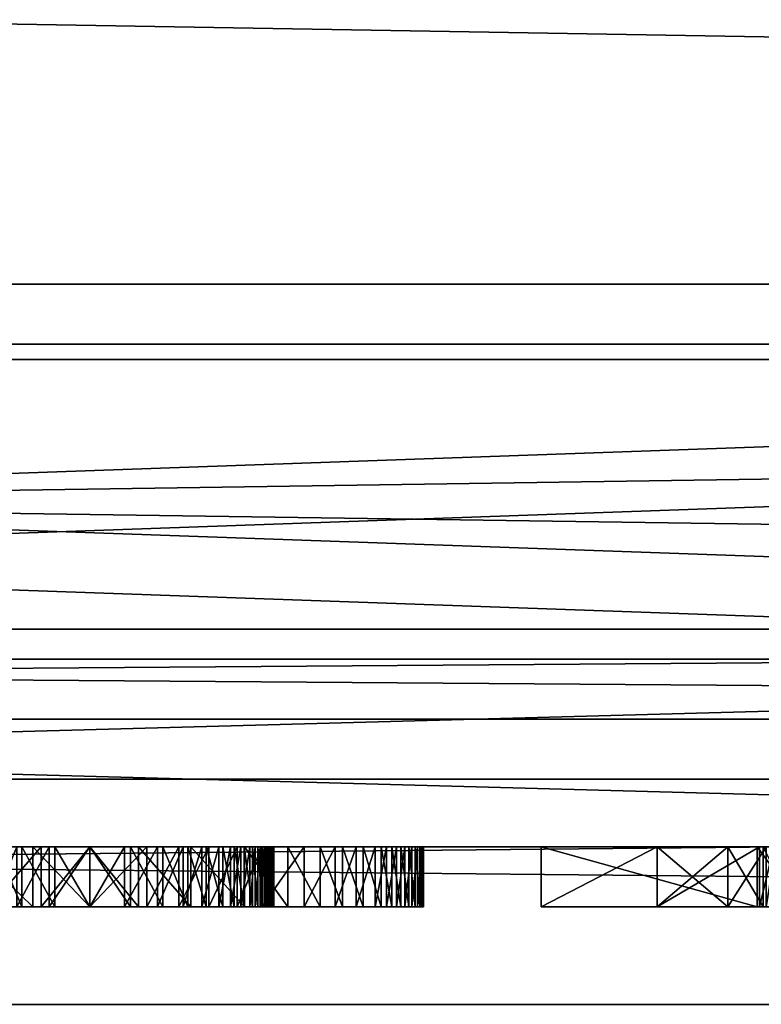
# Model space of a CAD drawing. Units: millimetres. Extents: x -191 to 403, y -134 to 456.
# Drawn here: x 117 to 127, y -97 to -84 of the extents above; entities that cross this region are included whole.
import ezdxf

# ---------------------------------------------------------------- set-up
doc = ezdxf.new("R2010")
doc.units = ezdxf.units.MM
for name, color, linetype in [('CORNICE_DI', 7, 'Continuous'), ('CUBO', 7, 'Continuous'), ('CUBO_1', 7, 'Continuous'), ('CUBO_3', 7, 'Continuous'), ('FULGOR', 7, 'Continuous'), ('PANNELLO_D', 7, 'Continuous'), ('PANNELLO_F', 7, 'Continuous'), ('VETRO', 7, 'Continuous')]:
    doc.layers.add(name, color=color, linetype=linetype)

msp = doc.modelspace()

# ---------------------------------------------------------------- meshes
at = {"layer": 'CORNICE_DI'}
mesh = msp.add_polyface(dxfattribs=at)
corners = [(24.201, -93.893, 568.308), (21.164, -93.893, 568.308), (21.164, -93.893, 565.31), (24.201, -93.893, 565.31), (191.218, -88.094, 568.308), (191.218, -93.893, 568.308), (191.218, -93.893, 565.31), (191.218, -88.094, 565.31), (188.18, -88.094, 568.308), (191.218, -88.094, 568.308), (191.218, -88.094, 565.31), (188.18, -88.094, 565.31), (21.164, -93.893, 568.308), (21.164, -88.094, 568.308), (21.164, -88.094, 565.31), (21.164, -93.893, 565.31), (24.201, -88.094, 635.362), (21.164, -88.094, 635.362), (21.164, -93.893, 635.362), (24.201, -93.893, 635.362), (24.201, -93.893, 565.31), (21.164, -93.893, 565.31), (24.201, -88.094, 565.31), (188.18, -93.893, 632.361), (188.18, -93.893, 635.362), (24.201, -93.893, 635.362), (24.201, -93.893, 632.361), (21.164, -88.094, 632.361), (21.164, -88.094, 635.362), (24.201, -88.094, 635.362), (24.201, -88.094, 632.361), (188.18, -93.893, 635.362), (188.18, -88.094, 635.362), (188.18, -88.094, 565.31), (188.18, -93.893, 565.31), (21.164, -93.893, 632.361), (191.218, -88.094, 632.361), (191.218, -93.893, 632.361), (188.18, -88.094, 632.361), (191.218, -88.094, 632.361), (21.164, -93.893, 632.361), (21.164, -88.094, 632.361), (188.18, -93.893, 565.31), (191.218, -93.893, 565.31), (191.218, -93.893, 568.308), (188.18, -93.893, 568.308), (24.201, -88.094, 565.31), (21.164, -88.094, 565.31), (21.164, -88.094, 568.308), (24.201, -88.094, 568.308), (191.218, -93.893, 632.361), (191.218, -93.893, 635.362), (191.218, -93.893, 635.362), (191.218, -88.094, 635.362), (191.218, -93.893, 565.31), (188.18, -88.094, 635.362), (21.164, -93.893, 635.362), (191.218, -93.893, 635.362), (191.218, -88.094, 635.362), (21.164, -93.893, 635.362), (24.201, -93.893, 568.308), (24.201, -88.094, 568.308), (24.201, -88.094, 632.361), (24.201, -93.893, 632.361), (188.18, -93.893, 568.308), (188.18, -88.094, 568.308), (24.201, -88.094, 568.308), (24.201, -93.893, 568.308), (188.18, -93.893, 632.361), (188.18, -88.094, 632.361), (188.18, -88.094, 568.308), (188.18, -93.893, 568.308), (24.201, -93.893, 632.361), (24.201, -88.094, 632.361), (188.18, -88.094, 632.361), (188.18, -93.893, 632.361)]
mesh.append_faces([[corners[k] for k in face] for face in [(0, 1, 2), (3, 0, 2), (4, 5, 6), (7, 4, 6), (8, 9, 10), (11, 8, 10), (12, 13, 14), (15, 12, 14), (16, 17, 18), (19, 16, 18), (20, 21, 14), (22, 20, 14), (23, 24, 25), (26, 23, 25), (27, 28, 29), (30, 27, 29), (31, 32, 16), (19, 31, 16), (33, 34, 20), (22, 33, 20), (26, 35, 1), (0, 26, 1), (36, 37, 5), (4, 36, 5), (38, 39, 9), (8, 38, 9), (40, 41, 13), (12, 40, 13), (42, 43, 44), (45, 42, 44), (46, 47, 48), (49, 46, 48), (46, 49, 8), (11, 46, 8), (50, 51, 24), (23, 50, 24), (52, 53, 32), (31, 52, 32), (7, 54, 34), (33, 7, 34), (30, 29, 55), (38, 30, 55), (0, 3, 42), (45, 0, 42), (45, 44, 50), (23, 45, 50), (49, 48, 27), (30, 49, 27), (25, 56, 35), (26, 25, 35), (53, 57, 37), (36, 53, 37), (55, 58, 39), (38, 55, 39), (59, 17, 41), (40, 59, 41), (60, 61, 62), (63, 60, 62), (64, 65, 66), (67, 64, 66), (68, 69, 70), (71, 68, 70), (72, 73, 74), (75, 72, 74)]])
at = {"layer": 'CUBO'}
mesh = msp.add_polyface(dxfattribs=at)
corners = [(152.441, -92.294, 220.285), (60.441, -92.294, 220.285), (60.441, -94.796, 220.285), (152.441, -94.796, 220.285), (152.441, -92.294, 158.285), (152.441, -92.294, 220.285), (152.441, -94.796, 220.285), (152.441, -94.796, 158.285), (60.441, -92.294, 158.285), (152.441, -92.294, 158.285), (152.441, -94.796, 158.285), (60.441, -94.796, 158.285), (60.441, -92.294, 220.285), (60.441, -92.294, 158.285), (60.441, -94.796, 158.285), (60.441, -94.796, 220.285), (60.441, -92.294, 220.285), (152.441, -92.294, 220.285), (152.441, -94.796, 220.285), (60.441, -94.796, 220.285)]
mesh.append_faces([[corners[k] for k in face] for face in [(0, 1, 2), (3, 0, 2), (4, 5, 6), (7, 4, 6), (8, 9, 10), (11, 8, 10), (12, 13, 14), (15, 12, 14), (4, 13, 16), (17, 4, 16), (18, 19, 14), (7, 18, 14)]])
at = {"layer": 'CUBO_1'}
mesh = msp.add_polyface(dxfattribs=at)
corners = [(383.691, -78.995, 92.045), (383.691, -71.295, 92.045), (402.19, -71.295, 92.045), (402.19, -78.995, 92.045), (383.691, -71.295, 534.844), (402.19, -71.295, 534.844), (402.19, -71.295, 92.045), (383.691, -71.295, 92.045), (-171.312, -45.856, 545.464), (-171.309, -71.295, 545.464), (383.691, -71.295, 545.464), (383.691, -45.856, 545.464), (-170.766, -87.294, 545.07), (-189.808, -87.294, 545.464), (-189.808, -78.995, 534.734), (-170.766, -78.995, 534.734), (-171.312, -71.295, 657.084), (-189.808, -71.295, 657.084), (-189.808, -87.294, 657.084), (-171.312, -87.294, 657.084), (-189.808, -71.295, 92.045), (-189.808, -78.995, 92.045), (-189.808, -78.995, 534.734), (-189.808, -71.295, 534.844), (-171.312, -87.294, 657.084), (-189.808, -87.294, 657.084), (402.19, -71.295, 657.084), (402.19, -87.294, 657.084), (402.19, -87.294, 545.464), (402.19, -71.295, 545.464), (-171.312, -88.296, 92.045), (383.691, -88.296, 92.045), (383.691, -88.296, 534.734), (-171.312, -88.296, 534.734), (-189.808, -71.295, 657.084), (-171.312, -71.295, 657.084), (-171.309, -71.295, 545.464), (-189.808, -71.295, 545.464), (383.691, -71.295, 545.464), (-171.312, -71.295, 657.084), (383.691, -71.295, 657.084), (-189.808, -87.294, 545.464), (-189.808, -71.295, 545.464), (383.691, -71.295, 62.284), (383.691, -78.995, 62.281), (-171.312, -78.995, 62.281), (-171.312, -71.295, 62.284), (383.691, -71.295, 75.086), (383.691, -45.856, 75.086), (383.691, -45.856, 92.045), (383.691, -71.295, 92.045), (402.19, -78.995, 534.734), (402.19, -71.295, 534.844), (-189.808, -87.294, 657.084), (-189.808, -71.295, 657.084), (402.19, -78.995, 534.734), (402.19, -87.294, 545.464), (383.452, -87.294, 545.07), (383.452, -78.995, 534.734), (-171.312, -45.856, 534.844), (-171.312, -45.856, 545.464), (383.691, -45.856, 545.464), (383.691, -45.856, 534.844), (402.19, -87.294, 657.084), (402.19, -71.295, 657.084), (383.691, -71.295, 657.084), (383.691, -87.294, 657.084), (383.691, -71.295, 657.084), (402.19, -71.295, 657.084), (402.19, -71.295, 545.464), (402.19, -87.294, 657.084), (383.691, -87.294, 657.084), (383.691, -45.856, 92.045), (-171.312, -45.856, 92.045), (383.691, -78.995, 92.045), (402.19, -78.995, 92.045), (-171.312, -45.856, 75.086), (-171.312, -71.295, 75.086), (-171.311, -71.295, 92.045), (-171.312, -45.856, 92.045), (383.452, -53.283, 534.734), (383.452, -53.285, 545.07), (-170.766, -53.285, 545.07), (-170.766, -53.283, 534.734), (383.691, -45.856, 62.284), (-171.312, -45.856, 62.284), (-189.808, -71.295, 545.464), (-171.309, -71.295, 534.844), (-189.808, -71.295, 534.844), (-171.312, -45.856, 534.844), (-171.309, -71.295, 534.844), (-171.312, -45.856, 534.844), (383.691, -78.995, 75.083), (383.691, -71.295, 75.086), (383.691, -71.295, 92.045), (383.691, -78.995, 92.045), (383.691, -71.295, 534.844), (383.691, -45.856, 534.844), (383.691, -45.856, 545.464), (402.19, -71.295, 545.464), (402.19, -71.295, 534.844), (383.691, -71.295, 534.844), (383.691, -71.295, 534.844), (-189.808, -71.295, 534.844), (-171.309, -71.295, 534.844), (-171.311, -71.295, 92.045), (-189.808, -71.295, 92.045), (-189.808, -78.995, 92.045), (-171.312, -78.995, 92.045), (402.19, -78.995, 92.045), (402.19, -71.295, 92.045), (383.691, -45.856, 75.086), (-171.312, -45.856, 75.086), (-171.312, -88.296, 75.083), (383.691, -88.296, 75.083), (-171.312, -78.995, 75.083), (-171.312, -78.995, 92.045), (-171.311, -71.295, 92.045), (-171.311, -71.295, 92.045), (-171.312, -78.995, 92.045), (-189.808, -78.995, 92.045), (-189.808, -71.295, 92.045), (383.691, -78.995, 75.083), (-171.312, -78.995, 75.083), (383.691, -71.295, 75.086), (-171.312, -71.295, 75.086), (383.691, -45.856, 75.086), (-171.312, -45.856, 75.086), (383.691, -78.995, 75.083), (-171.312, -78.995, 75.083)]
mesh.append_faces([[corners[k] for k in face] for face in [(0, 1, 2), (3, 0, 2), (4, 5, 6), (7, 4, 6), (8, 9, 10), (11, 8, 10), (12, 13, 14), (15, 12, 14), (16, 17, 18), (19, 16, 18), (20, 21, 22), (23, 20, 22), (24, 25, 13), (12, 24, 13), (26, 27, 28), (29, 26, 28), (30, 31, 32), (33, 30, 32), (34, 35, 36), (37, 34, 36), (38, 9, 39), (40, 38, 39), (22, 41, 42), (23, 22, 42), (43, 44, 45), (46, 43, 45), (47, 48, 49), (50, 47, 49), (29, 28, 51), (52, 29, 51), (41, 53, 54), (42, 41, 54), (55, 56, 57), (58, 55, 57), (59, 60, 61), (62, 59, 61), (63, 64, 65), (66, 63, 65), (38, 67, 68), (69, 38, 68), (56, 70, 71), (57, 56, 71), (72, 73, 59), (62, 72, 59), (74, 75, 55), (58, 74, 55), (76, 77, 78), (79, 76, 78), (80, 81, 82), (83, 80, 82), (66, 65, 16), (19, 66, 16), (84, 43, 46), (85, 84, 46), (57, 71, 24), (12, 57, 24), (86, 9, 87), (88, 86, 87), (8, 89, 90), (9, 8, 90), (78, 87, 91), (79, 78, 91), (92, 93, 94), (95, 92, 94), (96, 97, 98), (38, 96, 98), (38, 99, 100), (101, 38, 100), (49, 97, 102), (50, 49, 102), (103, 104, 105), (106, 103, 105), (57, 12, 82), (81, 57, 82), (58, 57, 81), (80, 58, 81), (15, 58, 80), (83, 15, 80), (12, 15, 83), (82, 12, 83), (15, 14, 107), (108, 15, 107), (52, 51, 109), (110, 52, 109), (111, 112, 73), (72, 111, 73), (113, 114, 31), (30, 113, 31), (77, 115, 116), (117, 77, 116), (118, 119, 120), (121, 118, 120), (122, 123, 45), (44, 122, 45), (124, 122, 44), (43, 124, 44), (123, 125, 46), (45, 123, 46), (126, 124, 43), (84, 126, 43), (127, 126, 84), (85, 127, 84), (125, 127, 85), (46, 125, 85), (74, 58, 32), (31, 74, 32), (15, 108, 30), (33, 15, 30), (58, 15, 33), (32, 58, 33), (128, 74, 31), (114, 128, 31), (129, 128, 114), (113, 129, 114), (108, 129, 113), (30, 108, 113)]])
at = {"layer": 'CUBO_3'}
mesh = msp.add_polyface(dxfattribs=at)
corners = [(306.19, -96.894, 514.286), (-93.809, -96.894, 514.286), (-93.809, -96.894, 447.286), (306.19, -96.894, 447.286), (306.19, -93.093, 514.286), (306.19, -96.894, 514.286), (306.19, -96.894, 447.286), (306.19, -93.093, 447.286), (-93.809, -93.093, 514.286), (306.19, -93.093, 514.286), (306.19, -93.093, 447.286), (-93.809, -93.093, 447.286), (-93.809, -96.894, 514.286), (-93.809, -93.093, 514.286), (-93.809, -93.093, 447.286), (-93.809, -96.894, 447.286), (-93.809, -96.894, 514.286), (306.19, -96.894, 514.286), (306.19, -96.894, 447.286), (-93.809, -96.894, 447.286)]
mesh.append_faces([[corners[k] for k in face] for face in [(0, 1, 2), (3, 0, 2), (4, 5, 6), (7, 4, 6), (8, 9, 10), (11, 8, 10), (12, 13, 14), (15, 12, 14), (4, 13, 16), (17, 4, 16), (18, 19, 14), (7, 18, 14)]])
at = {"layer": 'FULGOR'}
mesh = msp.add_polyface(dxfattribs=at)
corners = [(116.53, -95.596, 180.123), (116.973, -95.596, 181.108), (116.634, -95.596, 181.189), (116.169, -95.596, 180.199), (116.169, -95.596, 180.199), (116.634, -95.596, 181.189), (116.385, -95.596, 181.274), (115.817, -95.596, 180.273), (115.817, -95.596, 180.273), (116.385, -95.596, 181.274), (116.157, -95.596, 181.38), (116.292, -95.596, 184.841), (116.904, -95.596, 183.878), (117.338, -95.596, 183.943), (117.117, -95.596, 184.958), (115.582, -95.596, 184.668), (116.571, -95.596, 183.792), (116.904, -95.596, 183.878), (116.292, -95.596, 184.841), (116.53, -95.596, 180.123), (117.231, -95.596, 180.039), (116.973, -95.596, 181.108), (116.53, -94.794, 180.123), (116.973, -94.794, 181.108), (116.634, -94.794, 181.189), (116.169, -94.794, 180.199), (116.169, -94.794, 180.199), (116.634, -94.794, 181.189), (116.385, -94.794, 181.274), (115.817, -94.794, 180.273), (115.817, -94.794, 180.273), (116.385, -94.794, 181.274), (116.157, -94.794, 181.38), (116.292, -94.794, 184.841), (116.904, -94.794, 183.878), (117.338, -94.794, 183.943), (117.117, -94.794, 184.958), (115.582, -94.794, 184.668), (116.571, -94.794, 183.792), (116.904, -94.794, 183.878), (116.292, -94.794, 184.841), (116.53, -94.794, 180.123), (117.231, -94.794, 180.039), (116.973, -94.794, 181.108), (116.157, -95.596, 181.38), (116.157, -94.794, 181.38), (116.004, -94.794, 181.471), (116.004, -95.596, 181.471), (116.326, -95.596, 183.702), (116.326, -94.794, 183.702), (116.571, -94.794, 183.792), (116.571, -95.596, 183.792), (116.105, -95.596, 183.592), (115.956, -95.596, 183.497), (116.105, -94.794, 183.592), (116.105, -95.596, 183.592), (116.105, -94.794, 183.592), (116.326, -94.794, 183.702), (116.326, -95.596, 183.702), (117.413, -95.596, 181.049)]
mesh.append_faces([[corners[k] for k in face] for face in [(0, 1, 2), (3, 0, 2), (4, 5, 6), (7, 4, 6), (8, 9, 10), (11, 12, 13), (14, 11, 13), (15, 16, 17), (18, 15, 17), (19, 20, 21), (22, 23, 24), (25, 22, 24), (26, 27, 28), (29, 26, 28), (30, 31, 32), (33, 34, 35), (36, 33, 35), (37, 38, 39), (40, 37, 39), (41, 42, 43), (1, 23, 24), (2, 1, 24), (3, 25, 22), (0, 3, 22), (5, 27, 28), (6, 5, 28), (9, 31, 32), (10, 9, 32), (44, 45, 46), (47, 44, 46), (12, 34, 35), (13, 12, 35), (14, 36, 33), (11, 14, 33), (48, 49, 50), (51, 48, 50), (16, 38, 39), (17, 16, 39), (18, 40, 37), (52, 53, 54), (55, 56, 57), (58, 55, 57), (21, 59, 43), (19, 41, 42), (20, 19, 42)]])
mesh = msp.add_polyface(dxfattribs=at)
corners = [(117.878, -95.596, 180.012), (117.878, -95.596, 181.03), (117.413, -95.596, 181.049), (117.231, -95.596, 180.039), (117.231, -95.596, 180.039), (117.413, -95.596, 181.049), (116.973, -95.596, 181.108), (119.064, -95.596, 180.109), (118.853, -95.596, 181.122), (118.419, -95.596, 181.056), (118.64, -95.596, 180.048), (117.117, -95.596, 184.958), (117.338, -95.596, 183.943), (117.878, -95.596, 183.97), (117.878, -95.596, 184.994), (118.64, -95.596, 180.048), (118.419, -95.596, 181.056), (117.878, -95.596, 181.03), (117.878, -95.596, 180.012), (117.878, -95.596, 184.994), (117.878, -95.596, 183.97), (118.343, -95.596, 183.95), (118.526, -95.596, 184.968), (118.526, -95.596, 184.968), (118.343, -95.596, 183.95), (118.783, -95.596, 183.891), (117.878, -94.794, 180.012), (117.878, -94.794, 181.03), (117.413, -94.794, 181.049), (117.231, -94.794, 180.039), (117.231, -94.794, 180.039), (117.413, -94.794, 181.049), (116.973, -94.794, 181.108), (118.64, -94.794, 180.048), (119.064, -94.794, 180.109), (118.419, -94.794, 181.056), (117.117, -94.794, 184.958), (117.338, -94.794, 183.943), (117.878, -94.794, 183.97), (117.878, -94.794, 184.994), (118.64, -94.794, 180.048), (118.419, -94.794, 181.056), (117.878, -94.794, 181.03), (117.878, -94.794, 180.012), (117.878, -94.794, 184.994), (117.878, -94.794, 183.97), (118.343, -94.794, 183.95), (118.526, -94.794, 184.968), (118.526, -94.794, 184.968), (118.343, -94.794, 183.95), (118.783, -94.794, 183.891), (118.853, -94.794, 181.122), (119.226, -95.596, 184.883)]
mesh.append_faces([[corners[k] for k in face] for face in [(0, 1, 2), (3, 0, 2), (4, 5, 6), (7, 8, 9), (10, 7, 9), (11, 12, 13), (14, 11, 13), (15, 16, 17), (18, 15, 17), (19, 20, 21), (22, 19, 21), (23, 24, 25), (26, 27, 28), (29, 26, 28), (30, 31, 32), (33, 34, 35), (36, 37, 38), (39, 36, 38), (40, 41, 42), (43, 40, 42), (44, 45, 46), (47, 44, 46), (48, 49, 50), (12, 37, 38), (13, 12, 38), (14, 39, 36), (11, 14, 36), (1, 27, 28), (2, 1, 28), (3, 29, 26), (0, 3, 26), (16, 41, 42), (17, 16, 42), (18, 43, 40), (15, 18, 40), (5, 31, 32), (8, 51, 35), (9, 8, 35), (20, 45, 46), (21, 20, 46), (22, 47, 44), (19, 22, 44), (24, 49, 50), (25, 24, 50), (23, 52, 48)]])
mesh = msp.add_polyface(dxfattribs=at)
corners = [(120.173, -95.596, 180.339), (119.653, -95.596, 181.41), (119.431, -95.596, 181.3), (119.464, -95.596, 180.165), (119.187, -95.596, 181.209), (118.853, -95.596, 181.122), (119.064, -95.596, 180.109), (119.844, -95.596, 180.259), (119.431, -95.596, 181.3), (119.187, -95.596, 181.209), (119.464, -95.596, 180.165), (119.226, -95.596, 184.883), (118.526, -95.596, 184.968), (118.783, -95.596, 183.891), (119.122, -95.596, 183.811), (119.941, -95.596, 184.732), (119.226, -95.596, 184.883), (118.783, -95.596, 183.891), (119.122, -95.596, 183.811), (119.372, -95.596, 183.726), (119.941, -95.596, 184.732), (120.173, -94.794, 180.339), (119.653, -94.794, 181.41), (119.431, -94.794, 181.3), (119.064, -94.794, 180.109), (118.853, -94.794, 181.122), (118.419, -94.794, 181.056), (119.464, -94.794, 180.165), (119.187, -94.794, 181.209), (118.853, -94.794, 181.122), (119.064, -94.794, 180.109), (119.844, -94.794, 180.259), (119.431, -94.794, 181.3), (119.187, -94.794, 181.209), (119.464, -94.794, 180.165), (119.226, -94.794, 184.883), (118.526, -94.794, 184.968), (118.783, -94.794, 183.891), (119.122, -94.794, 183.811), (119.941, -94.794, 184.732), (119.226, -94.794, 184.883), (118.783, -94.794, 183.891), (119.122, -94.794, 183.811), (119.372, -94.794, 183.726), (119.941, -94.794, 184.732), (119.599, -95.596, 183.621), (119.599, -94.794, 183.621), (119.753, -94.794, 183.53), (119.753, -95.596, 183.53), (119.753, -95.596, 183.53), (119.753, -94.794, 183.53), (119.892, -94.794, 183.427), (119.802, -95.596, 181.505), (119.802, -94.794, 181.505), (119.653, -94.794, 181.41), (119.653, -95.596, 181.41), (118.64, -95.596, 180.048), (118.64, -94.794, 180.048), (119.064, -95.596, 180.109), (119.372, -95.596, 183.726), (119.372, -94.794, 183.726), (119.599, -94.794, 183.621), (119.599, -95.596, 183.621)]
mesh.append_faces([[corners[k] for k in face] for face in [(0, 1, 2), (3, 4, 5), (6, 3, 5), (7, 8, 9), (10, 7, 9), (11, 12, 13), (14, 15, 16), (17, 14, 16), (18, 19, 20), (21, 22, 23), (24, 25, 26), (27, 28, 29), (30, 27, 29), (31, 32, 33), (34, 31, 33), (35, 36, 37), (38, 39, 40), (41, 38, 40), (42, 43, 44), (18, 42, 43), (19, 18, 43), (1, 22, 23), (2, 1, 23), (45, 46, 47), (48, 45, 47), (4, 28, 29), (5, 4, 29), (6, 30, 27), (3, 6, 27), (49, 50, 51), (52, 53, 54), (55, 52, 54), (56, 57, 24), (58, 56, 24), (8, 32, 33), (9, 8, 33), (10, 34, 31), (7, 10, 31), (11, 35, 36), (15, 39, 40), (16, 15, 40), (17, 41, 38), (14, 17, 38), (59, 60, 61), (62, 59, 61)]])
mesh = msp.add_polyface(dxfattribs=at)
corners = [(119.844, -95.596, 180.259), (120.173, -95.596, 180.339), (119.431, -95.596, 181.3), (121.149, -95.596, 180.745), (119.935, -95.596, 181.612), (119.802, -95.596, 181.505), (120.735, -95.596, 180.542), (119.802, -95.596, 181.505), (119.653, -95.596, 181.41), (120.173, -95.596, 180.339), (120.949, -95.596, 184.366), (119.599, -95.596, 183.621), (119.753, -95.596, 183.53), (119.372, -95.596, 183.726), (120.517, -95.596, 184.551), (119.941, -95.596, 184.732), (120.517, -95.596, 184.551), (119.372, -95.596, 183.726), (119.599, -95.596, 183.621), (119.844, -94.794, 180.259), (120.173, -94.794, 180.339), (119.431, -94.794, 181.3), (121.149, -94.794, 180.745), (119.935, -94.794, 181.612), (119.802, -94.794, 181.505), (120.735, -94.794, 180.542), (119.802, -94.794, 181.505), (119.653, -94.794, 181.41), (120.173, -94.794, 180.339), (120.949, -94.794, 184.366), (119.599, -94.794, 183.621), (119.753, -94.794, 183.53), (119.372, -94.794, 183.726), (120.517, -94.794, 184.551), (119.941, -94.794, 184.732), (120.517, -94.794, 184.551), (119.372, -94.794, 183.726), (119.599, -94.794, 183.621), (120.267, -95.596, 182.104), (120.267, -94.794, 182.104), (120.226, -94.794, 182.003), (120.226, -95.596, 182.003), (120.085, -95.596, 183.23), (120.085, -94.794, 183.23), (120.148, -94.794, 183.142), (120.148, -95.596, 183.142), (120.226, -95.596, 182.003), (120.226, -94.794, 182.003), (120.176, -94.794, 181.907), (120.176, -95.596, 181.907), (120.298, -95.596, 182.211), (120.298, -94.794, 182.211), (120.267, -94.794, 182.104), (120.267, -95.596, 182.104), (120.148, -95.596, 183.142), (120.148, -94.794, 183.142), (120.202, -94.794, 183.049), (120.202, -95.596, 183.049), (120.247, -95.596, 182.95), (120.247, -94.794, 182.95), (120.283, -94.794, 182.846), (120.283, -95.596, 182.846), (120.202, -95.596, 183.049), (120.202, -94.794, 183.049), (120.247, -94.794, 182.95), (120.247, -95.596, 182.95), (119.892, -95.596, 183.427), (119.753, -95.596, 183.53), (119.892, -94.794, 183.427), (119.892, -95.596, 183.427), (119.892, -94.794, 183.427), (120.013, -94.794, 183.313), (120.013, -95.596, 183.313), (120.283, -95.596, 182.846), (120.283, -94.794, 182.846), (120.309, -94.794, 182.737), (120.176, -95.596, 181.907), (120.176, -94.794, 181.907), (120.118, -94.794, 181.816), (120.118, -95.596, 181.816), (120.118, -95.596, 181.816), (120.118, -94.794, 181.816), (120.05, -94.794, 181.731), (120.05, -95.596, 181.731), (120.05, -95.596, 181.731), (120.05, -94.794, 181.731), (119.935, -94.794, 181.612), (119.935, -95.596, 181.612), (120.013, -95.596, 183.313), (120.013, -94.794, 183.313), (120.085, -94.794, 183.23), (120.085, -95.596, 183.23)]
mesh.append_faces([[corners[k] for k in face] for face in [(0, 1, 2), (3, 4, 5), (6, 7, 8), (9, 6, 8), (10, 11, 12), (13, 14, 15), (16, 17, 18), (19, 20, 21), (22, 23, 24), (25, 26, 27), (28, 25, 27), (29, 30, 31), (32, 33, 34), (35, 36, 37), (38, 39, 40), (41, 38, 40), (15, 14, 34), (0, 19, 20), (1, 0, 20), (42, 43, 44), (45, 42, 44), (46, 47, 48), (49, 46, 48), (50, 51, 52), (53, 50, 52), (54, 55, 56), (57, 54, 56), (58, 59, 60), (61, 58, 60), (62, 63, 64), (65, 62, 64), (4, 23, 24), (5, 4, 24), (66, 67, 68), (69, 70, 71), (72, 69, 71), (73, 74, 75), (76, 77, 78), (79, 76, 78), (80, 81, 82), (83, 80, 82), (84, 85, 86), (87, 84, 86), (88, 89, 90), (91, 88, 90)]])
mesh = msp.add_polyface(dxfattribs=at)
corners = [(120.735, -95.596, 180.542), (121.149, -95.596, 180.745), (119.802, -95.596, 181.505), (122.081, -95.596, 181.596), (120.267, -95.596, 182.104), (120.226, -95.596, 182.003), (121.967, -95.596, 181.427), (120.226, -95.596, 182.003), (120.176, -95.596, 181.907), (122.028, -95.596, 183.493), (120.148, -95.596, 183.142), (120.202, -95.596, 183.049), (122.133, -95.596, 183.319), (120.202, -95.596, 183.049), (120.247, -95.596, 182.95), (121.249, -95.596, 184.203), (120.949, -95.596, 184.366), (119.753, -95.596, 183.53), (121.249, -95.596, 184.203), (119.753, -95.596, 183.53), (119.892, -95.596, 183.427), (121.522, -95.596, 184.017), (119.892, -95.596, 183.427), (120.013, -95.596, 183.313), (121.834, -95.596, 181.27), (120.176, -95.596, 181.907), (120.118, -95.596, 181.816), (121.685, -95.596, 181.123), (120.118, -95.596, 181.816), (120.05, -95.596, 181.731), (121.432, -95.596, 180.922), (120.05, -95.596, 181.731), (119.935, -95.596, 181.612), (121.149, -95.596, 180.745), (120.949, -95.596, 184.366), (120.517, -95.596, 184.551), (119.599, -95.596, 183.621), (121.905, -95.596, 183.657), (120.085, -95.596, 183.23), (120.148, -95.596, 183.142), (121.764, -95.596, 183.809), (120.013, -95.596, 183.313), (120.085, -95.596, 183.23), (120.735, -94.794, 180.542), (121.149, -94.794, 180.745), (119.802, -94.794, 181.505), (122.081, -94.794, 181.596), (120.267, -94.794, 182.104), (120.226, -94.794, 182.003), (121.967, -94.794, 181.427), (120.226, -94.794, 182.003), (120.176, -94.794, 181.907), (122.028, -94.794, 183.493), (120.148, -94.794, 183.142), (120.202, -94.794, 183.049), (121.249, -94.794, 184.203), (120.949, -94.794, 184.366), (119.753, -94.794, 183.53), (121.249, -94.794, 184.203), (119.753, -94.794, 183.53), (119.892, -94.794, 183.427), (121.522, -94.794, 184.017), (119.892, -94.794, 183.427), (120.013, -94.794, 183.313), (121.834, -94.794, 181.27), (120.176, -94.794, 181.907), (120.118, -94.794, 181.816), (121.685, -94.794, 181.123), (120.118, -94.794, 181.816), (120.05, -94.794, 181.731), (121.432, -94.794, 180.922), (120.05, -94.794, 181.731), (119.935, -94.794, 181.612), (121.149, -94.794, 180.745), (120.949, -94.794, 184.366), (120.517, -94.794, 184.551), (119.599, -94.794, 183.621), (121.905, -94.794, 183.657), (120.085, -94.794, 183.23), (120.148, -94.794, 183.142), (121.764, -94.794, 183.809), (120.013, -94.794, 183.313), (120.085, -94.794, 183.23), (120.517, -95.596, 184.551), (120.517, -94.794, 184.551), (119.941, -94.794, 184.732), (120.325, -95.596, 182.381), (120.325, -94.794, 182.381), (120.319, -94.794, 182.323), (120.319, -95.596, 182.323), (120.319, -95.596, 182.323), (120.319, -94.794, 182.323), (120.298, -94.794, 182.211), (120.298, -95.596, 182.211), (120.309, -95.596, 182.737), (120.309, -94.794, 182.737), (120.325, -94.794, 182.622), (120.325, -95.596, 182.622), (120.325, -95.596, 182.622), (120.325, -94.794, 182.622), (120.331, -94.794, 182.502), (120.331, -95.596, 182.502), (120.173, -95.596, 180.339), (120.173, -94.794, 180.339), (120.735, -94.794, 180.542), (120.735, -95.596, 180.542), (120.309, -95.596, 182.737), (120.283, -95.596, 182.846), (120.309, -94.794, 182.737), (120.331, -95.596, 182.502), (120.331, -94.794, 182.502), (120.325, -94.794, 182.381), (120.325, -95.596, 182.381)]
mesh.append_faces([[corners[k] for k in face] for face in [(0, 1, 2), (3, 4, 5), (6, 7, 8), (9, 10, 11), (12, 13, 14), (15, 16, 17), (18, 19, 20), (21, 22, 23), (24, 25, 26), (27, 28, 29), (30, 31, 32), (33, 30, 32), (34, 35, 36), (37, 38, 39), (40, 41, 42), (43, 44, 45), (46, 47, 48), (49, 50, 51), (52, 53, 54), (55, 56, 57), (58, 59, 60), (61, 62, 63), (64, 65, 66), (67, 68, 69), (70, 71, 72), (73, 70, 72), (74, 75, 76), (77, 78, 79), (80, 81, 82), (83, 84, 85), (86, 87, 88), (89, 86, 88), (90, 91, 92), (93, 90, 92), (94, 95, 96), (97, 94, 96), (98, 99, 100), (101, 98, 100), (102, 103, 104), (105, 102, 104), (106, 107, 108), (109, 110, 111), (112, 109, 111), (34, 74, 75), (35, 34, 75)]])
mesh = msp.add_polyface(dxfattribs=at)
corners = [(122.298, -95.596, 182.173), (120.325, -95.596, 182.381), (120.319, -95.596, 182.323), (122.248, -95.596, 181.969), (120.319, -95.596, 182.323), (120.298, -95.596, 182.211), (122.175, -95.596, 181.777), (120.298, -95.596, 182.211), (120.267, -95.596, 182.104), (122.081, -95.596, 181.596), (122.278, -95.596, 182.934), (120.283, -95.596, 182.846), (120.309, -95.596, 182.737), (121.967, -95.596, 181.427), (122.081, -95.596, 181.596), (120.226, -95.596, 182.003), (121.834, -95.596, 181.27), (121.967, -95.596, 181.427), (120.176, -95.596, 181.907), (122.133, -95.596, 183.319), (122.028, -95.596, 183.493), (120.202, -95.596, 183.049), (122.216, -95.596, 183.132), (120.247, -95.596, 182.95), (120.283, -95.596, 182.846), (121.522, -95.596, 184.017), (121.249, -95.596, 184.203), (119.892, -95.596, 183.427), (121.764, -95.596, 183.809), (121.522, -95.596, 184.017), (120.013, -95.596, 183.313), (122.315, -95.596, 182.724), (120.309, -95.596, 182.737), (120.325, -95.596, 182.622), (122.328, -95.596, 182.502), (120.325, -95.596, 182.622), (120.331, -95.596, 182.502), (122.315, -95.596, 182.279), (120.331, -95.596, 182.502), (120.325, -95.596, 182.381), (121.685, -95.596, 181.123), (121.834, -95.596, 181.27), (120.118, -95.596, 181.816), (121.432, -95.596, 180.922), (121.685, -95.596, 181.123), (120.05, -95.596, 181.731), (122.028, -95.596, 183.493), (121.905, -95.596, 183.657), (120.148, -95.596, 183.142), (121.905, -95.596, 183.657), (121.764, -95.596, 183.809), (120.085, -95.596, 183.23), (122.298, -94.794, 182.173), (120.325, -94.794, 182.381), (120.319, -94.794, 182.323), (122.248, -94.794, 181.969), (120.319, -94.794, 182.323), (120.298, -94.794, 182.211), (122.175, -94.794, 181.777), (120.298, -94.794, 182.211), (120.267, -94.794, 182.104), (122.278, -94.794, 182.934), (120.283, -94.794, 182.846), (120.309, -94.794, 182.737), (121.967, -94.794, 181.427), (122.081, -94.794, 181.596), (120.226, -94.794, 182.003), (121.834, -94.794, 181.27), (121.967, -94.794, 181.427), (120.176, -94.794, 181.907), (122.133, -94.794, 183.319), (122.028, -94.794, 183.493), (120.202, -94.794, 183.049), (122.133, -94.794, 183.319), (120.202, -94.794, 183.049), (120.247, -94.794, 182.95), (122.216, -94.794, 183.132), (120.247, -94.794, 182.95), (120.283, -94.794, 182.846), (121.522, -94.794, 184.017), (121.249, -94.794, 184.203), (119.892, -94.794, 183.427), (121.764, -94.794, 183.809), (121.522, -94.794, 184.017), (120.013, -94.794, 183.313), (122.315, -94.794, 182.724), (120.309, -94.794, 182.737), (120.325, -94.794, 182.622), (122.328, -94.794, 182.502), (120.325, -94.794, 182.622), (120.331, -94.794, 182.502), (122.315, -94.794, 182.279), (120.331, -94.794, 182.502), (120.325, -94.794, 182.381), (121.685, -94.794, 181.123), (121.834, -94.794, 181.27), (120.118, -94.794, 181.816), (121.432, -94.794, 180.922), (121.685, -94.794, 181.123), (120.05, -94.794, 181.731), (122.028, -94.794, 183.493), (121.905, -94.794, 183.657), (120.148, -94.794, 183.142), (121.905, -94.794, 183.657), (121.764, -94.794, 183.809), (120.085, -94.794, 183.23), (121.249, -95.596, 184.203), (121.249, -94.794, 184.203), (120.949, -94.794, 184.366), (120.949, -95.596, 184.366), (120.735, -95.596, 180.542), (120.735, -94.794, 180.542), (121.149, -94.794, 180.745), (121.149, -95.596, 180.745), (121.149, -95.596, 180.745), (121.149, -94.794, 180.745), (121.432, -94.794, 180.922), (121.432, -95.596, 180.922)]
mesh.append_faces([[corners[k] for k in face] for face in [(0, 1, 2), (3, 4, 5), (6, 7, 8), (9, 6, 8), (10, 11, 12), (13, 14, 15), (16, 17, 18), (19, 20, 21), (22, 23, 24), (25, 26, 27), (28, 29, 30), (31, 32, 33), (34, 35, 36), (37, 38, 39), (40, 41, 42), (43, 44, 45), (46, 47, 48), (49, 50, 51), (52, 53, 54), (55, 56, 57), (58, 59, 60), (61, 62, 63), (64, 65, 66), (67, 68, 69), (70, 71, 72), (73, 74, 75), (76, 77, 78), (79, 80, 81), (82, 83, 84), (85, 86, 87), (88, 89, 90), (91, 92, 93), (94, 95, 96), (97, 98, 99), (100, 101, 102), (103, 104, 105), (106, 107, 108), (109, 106, 108), (110, 111, 112), (113, 110, 112), (25, 79, 80), (26, 25, 80), (114, 115, 116), (117, 114, 116)]])
mesh = msp.add_polyface(dxfattribs=at)
corners = [(122.248, -95.596, 181.969), (122.298, -95.596, 182.173), (120.319, -95.596, 182.323), (122.175, -95.596, 181.777), (122.248, -95.596, 181.969), (120.298, -95.596, 182.211), (122.315, -95.596, 182.724), (122.278, -95.596, 182.934), (120.309, -95.596, 182.737), (122.216, -95.596, 183.132), (122.133, -95.596, 183.319), (120.247, -95.596, 182.95), (122.278, -95.596, 182.934), (122.216, -95.596, 183.132), (120.283, -95.596, 182.846), (122.328, -95.596, 182.502), (122.315, -95.596, 182.724), (120.325, -95.596, 182.622), (122.315, -95.596, 182.279), (122.328, -95.596, 182.502), (120.331, -95.596, 182.502), (122.298, -95.596, 182.173), (122.315, -95.596, 182.279), (120.325, -95.596, 182.381), (122.248, -94.794, 181.969), (122.298, -94.794, 182.173), (120.319, -94.794, 182.323), (122.175, -94.794, 181.777), (122.248, -94.794, 181.969), (120.298, -94.794, 182.211), (122.081, -94.794, 181.596), (122.175, -94.794, 181.777), (120.267, -94.794, 182.104), (122.315, -94.794, 182.724), (122.278, -94.794, 182.934), (120.309, -94.794, 182.737), (122.216, -94.794, 183.132), (122.133, -94.794, 183.319), (120.247, -94.794, 182.95), (122.278, -94.794, 182.934), (122.216, -94.794, 183.132), (120.283, -94.794, 182.846), (122.328, -94.794, 182.502), (122.315, -94.794, 182.724), (120.325, -94.794, 182.622), (122.315, -94.794, 182.279), (122.328, -94.794, 182.502), (120.331, -94.794, 182.502), (122.298, -94.794, 182.173), (122.315, -94.794, 182.279), (120.325, -94.794, 182.381), (121.967, -95.596, 181.427), (121.967, -94.794, 181.427), (122.081, -94.794, 181.596), (122.081, -95.596, 181.596), (122.028, -95.596, 183.493), (122.028, -94.794, 183.493), (121.905, -94.794, 183.657), (121.905, -95.596, 183.657), (121.834, -95.596, 181.27), (121.834, -94.794, 181.27), (121.967, -94.794, 181.427), (121.967, -95.596, 181.427), (122.081, -95.596, 181.596), (122.175, -95.596, 181.777), (122.133, -95.596, 183.319), (122.133, -94.794, 183.319), (122.028, -94.794, 183.493), (122.028, -95.596, 183.493), (121.764, -95.596, 183.809), (121.764, -94.794, 183.809), (121.522, -94.794, 184.017), (121.522, -95.596, 184.017), (121.685, -95.596, 181.123), (121.685, -94.794, 181.123), (121.834, -94.794, 181.27), (121.834, -95.596, 181.27), (121.432, -95.596, 180.922), (121.432, -94.794, 180.922), (121.685, -94.794, 181.123), (121.685, -95.596, 181.123), (121.905, -95.596, 183.657), (121.905, -94.794, 183.657), (121.764, -94.794, 183.809), (121.764, -95.596, 183.809)]
mesh.append_faces([[corners[k] for k in face] for face in [(0, 1, 2), (3, 4, 5), (6, 7, 8), (9, 10, 11), (12, 13, 14), (15, 16, 17), (18, 19, 20), (21, 22, 23), (24, 25, 26), (27, 28, 29), (30, 31, 32), (33, 34, 35), (36, 37, 38), (39, 40, 41), (42, 43, 44), (45, 46, 47), (48, 49, 50), (51, 52, 53), (54, 51, 53), (55, 56, 57), (58, 55, 57), (59, 60, 61), (62, 59, 61), (0, 24, 25), (1, 0, 25), (63, 30, 31), (64, 63, 31), (3, 27, 28), (4, 3, 28), (65, 66, 67), (68, 65, 67), (12, 39, 40), (13, 12, 40), (9, 36, 37), (10, 9, 37), (69, 70, 71), (72, 69, 71), (6, 33, 34), (7, 6, 34), (73, 74, 75), (76, 73, 75), (77, 78, 79), (80, 77, 79), (81, 82, 83), (84, 81, 83)]])
mesh = msp.add_polyface(dxfattribs=at)
corners = [(125.446, -95.596, 183.009), (125.446, -95.596, 182.116), (126.388, -95.596, 182.116), (126.387, -95.596, 183.007), (123.899, -95.596, 185.009), (125.446, -95.596, 184.117), (126.81, -95.596, 184.117), (126.779, -95.596, 185.009), (123.899, -95.596, 183.006), (125.446, -95.596, 183.009), (125.446, -95.596, 184.117), (123.899, -95.596, 185.009), (123.899, -95.596, 182.115), (125.446, -95.596, 183.009), (123.899, -95.596, 183.006), (123.899, -95.596, 179.998), (125.446, -95.596, 179.998), (125.446, -95.596, 182.116), (123.899, -95.596, 182.115), (125.446, -94.794, 183.009), (125.446, -94.794, 182.116), (126.388, -94.794, 182.116), (126.387, -94.794, 183.007), (123.899, -94.794, 185.009), (125.446, -94.794, 184.117), (126.81, -94.794, 184.117), (126.779, -94.794, 185.009), (123.899, -94.794, 183.006), (125.446, -94.794, 183.009), (125.446, -94.794, 184.117), (123.899, -94.794, 185.009), (123.899, -94.794, 182.115), (125.446, -94.794, 183.009), (123.899, -94.794, 183.006), (123.899, -94.794, 179.998), (125.446, -94.794, 179.998), (125.446, -94.794, 182.116), (123.899, -94.794, 182.115), (122.328, -95.596, 182.502), (122.328, -94.794, 182.502), (122.315, -94.794, 182.724), (122.315, -95.596, 182.724), (122.315, -95.596, 182.279), (122.315, -94.794, 182.279), (122.328, -94.794, 182.502), (122.328, -95.596, 182.502), (122.298, -95.596, 182.173), (122.298, -94.794, 182.173), (122.315, -94.794, 182.279), (122.315, -95.596, 182.279)]
mesh.append_faces([[corners[k] for k in face] for face in [(0, 1, 2), (3, 0, 2), (4, 5, 6), (7, 4, 6), (8, 9, 10), (11, 8, 10), (12, 1, 13), (14, 12, 13), (15, 16, 17), (18, 15, 17), (19, 20, 21), (22, 19, 21), (23, 24, 25), (26, 23, 25), (27, 28, 29), (30, 27, 29), (31, 20, 32), (33, 31, 32), (34, 35, 36), (37, 34, 36), (38, 39, 40), (41, 38, 40), (42, 43, 44), (45, 42, 44), (46, 47, 48), (49, 46, 48), (1, 20, 21), (2, 1, 21), (3, 22, 19), (0, 3, 19), (5, 24, 25), (7, 26, 23), (4, 7, 23), (9, 28, 29), (10, 9, 29), (11, 30, 27), (8, 11, 27), (14, 33, 31), (12, 14, 31), (16, 35, 36), (17, 16, 36), (15, 34, 35), (16, 15, 35), (18, 37, 34), (15, 18, 34)]])
mesh = msp.add_polyface(dxfattribs=at)
corners = [(126.779, -95.596, 185.009), (126.81, -95.596, 184.117), (127, -95.596, 184.114), (127.366, -95.596, 185.009), (126.857, -95.596, 183.006), (126.387, -95.596, 183.007), (126.388, -95.596, 182.116), (126.899, -95.596, 182.013), (127.366, -95.596, 185.009), (127, -95.596, 184.114), (127.176, -95.596, 184.1), (127.809, -95.596, 184.987), (126.899, -95.596, 182.013), (127.026, -95.596, 181.953), (128.571, -95.596, 182.418), (127.809, -95.596, 184.987), (127.176, -95.596, 184.1), (127.355, -95.596, 184.072), (126.779, -94.794, 185.009), (126.81, -94.794, 184.117), (127, -94.794, 184.114), (127.366, -94.794, 185.009), (126.857, -94.794, 183.006), (126.387, -94.794, 183.007), (126.388, -94.794, 182.116), (126.899, -94.794, 182.013), (127.366, -94.794, 185.009), (127, -94.794, 184.114), (127.176, -94.794, 184.1), (127.809, -94.794, 184.987), (126.899, -94.794, 182.013), (127.026, -94.794, 181.953), (128.571, -94.794, 182.418), (127.809, -94.794, 184.987), (127.176, -94.794, 184.1), (127.355, -94.794, 184.072), (127.355, -95.596, 184.072), (127.355, -94.794, 184.072), (127.499, -94.794, 184.035), (127.499, -95.596, 184.035), (127.259, -95.596, 183.039), (127.259, -94.794, 183.039), (126.857, -94.794, 183.006), (126.857, -95.596, 183.006), (127.259, -95.596, 183.039), (127.713, -95.596, 183.203), (127.259, -94.794, 183.039), (127.499, -95.596, 184.035), (127.499, -94.794, 184.035), (127.68, -94.794, 183.96), (127.328, -94.794, 181.752), (127.328, -95.596, 181.752), (126.81, -95.596, 184.117), (125.446, -95.596, 184.117), (126.81, -94.794, 184.117), (127.328, -95.596, 181.752), (127.328, -94.794, 181.752), (127.48, -94.794, 181.614), (127.48, -95.596, 181.614), (127.48, -95.596, 181.614), (127.48, -94.794, 181.614), (127.6, -94.794, 181.486)]
mesh.append_faces([[corners[k] for k in face] for face in [(0, 1, 2), (3, 0, 2), (4, 5, 6), (7, 4, 6), (8, 9, 10), (11, 8, 10), (4, 12, 13), (14, 4, 13), (15, 16, 17), (18, 19, 20), (21, 18, 20), (22, 23, 24), (25, 22, 24), (26, 27, 28), (29, 26, 28), (22, 30, 31), (32, 22, 31), (33, 34, 35), (36, 37, 38), (39, 36, 38), (40, 41, 42), (43, 40, 42), (44, 45, 46), (1, 19, 20), (2, 1, 20), (3, 21, 18), (0, 3, 18), (47, 48, 49), (13, 31, 50), (51, 13, 50), (4, 22, 23), (5, 4, 23), (6, 24, 25), (7, 6, 25), (9, 27, 28), (10, 9, 28), (8, 11, 26), (52, 53, 54), (12, 30, 31), (13, 12, 31), (16, 34, 35), (17, 16, 35), (55, 56, 57), (58, 55, 57), (59, 60, 61)]])
at = {"layer": 'PANNELLO_D'}
mesh = msp.add_polyface(dxfattribs=at)
corners = [(24.201, -93.092, 568.308), (-190.826, -93.092, 568.308), (-190.826, -93.092, 542.738), (24.201, -93.092, 542.738), (403.208, -87.293, 568.308), (403.208, -93.092, 568.308), (403.208, -93.092, 542.738), (403.208, -87.293, 542.738), (188.18, -87.293, 568.308), (403.208, -87.293, 568.308), (403.208, -87.293, 542.738), (188.18, -87.293, 542.738), (-190.826, -93.092, 568.308), (-190.826, -87.293, 568.308), (-190.826, -87.293, 542.738), (-190.826, -93.092, 542.738), (24.201, -87.293, 657.933), (-190.826, -87.293, 657.933), (-190.826, -93.092, 657.933), (24.201, -93.092, 657.933), (24.201, -93.092, 542.738), (-190.826, -93.092, 542.738), (24.201, -87.293, 542.738), (188.18, -93.092, 632.361), (188.18, -93.092, 657.933), (24.201, -93.092, 657.933), (24.201, -93.092, 632.361), (-190.826, -87.293, 632.361), (-190.826, -87.293, 657.933), (24.201, -87.293, 657.933), (24.201, -87.293, 632.361), (188.18, -93.092, 657.933), (188.18, -87.293, 657.933), (188.18, -87.293, 542.738), (188.18, -93.092, 542.738), (-190.826, -93.092, 632.361), (403.208, -87.293, 632.361), (403.208, -93.092, 632.361), (188.18, -87.293, 632.361), (403.208, -87.293, 632.361), (-190.826, -93.092, 632.361), (-190.826, -87.293, 632.361), (188.18, -93.092, 542.738), (403.208, -93.092, 542.738), (403.208, -93.092, 568.308), (188.18, -93.092, 568.308), (24.201, -87.293, 542.738), (-190.826, -87.293, 542.738), (-190.826, -87.293, 568.308), (24.201, -87.293, 568.308), (403.208, -93.092, 632.361), (403.208, -93.092, 657.933), (403.208, -93.092, 657.933), (403.208, -87.293, 657.933), (403.208, -93.092, 542.738), (188.18, -87.293, 657.933), (24.201, -91.892, 568.308), (188.18, -91.892, 568.308), (188.18, -91.892, 632.361), (24.201, -91.892, 632.361), (-190.826, -93.092, 657.933), (403.208, -93.092, 657.933), (403.208, -87.293, 657.933), (-190.826, -93.092, 657.933)]
mesh.append_faces([[corners[k] for k in face] for face in [(0, 1, 2), (3, 0, 2), (4, 5, 6), (7, 4, 6), (8, 9, 10), (11, 8, 10), (12, 13, 14), (15, 12, 14), (16, 17, 18), (19, 16, 18), (20, 21, 14), (22, 20, 14), (23, 24, 25), (26, 23, 25), (27, 28, 29), (30, 27, 29), (31, 32, 16), (19, 31, 16), (33, 34, 20), (22, 33, 20), (26, 35, 1), (0, 26, 1), (36, 37, 5), (4, 36, 5), (38, 39, 9), (8, 38, 9), (40, 41, 13), (12, 40, 13), (42, 43, 44), (45, 42, 44), (46, 47, 48), (49, 46, 48), (46, 49, 8), (11, 46, 8), (50, 51, 24), (23, 50, 24), (52, 53, 32), (31, 52, 32), (7, 54, 34), (33, 7, 34), (30, 29, 55), (38, 30, 55), (0, 3, 42), (45, 0, 42), (56, 57, 58), (59, 56, 58), (49, 48, 27), (30, 49, 27), (25, 60, 35), (26, 25, 35), (53, 61, 37), (36, 53, 37), (55, 62, 39), (38, 55, 39), (63, 17, 41), (40, 63, 41), (45, 44, 50), (23, 45, 50), (8, 49, 30), (38, 8, 30), (45, 23, 58), (57, 45, 58), (0, 45, 57), (56, 0, 57), (26, 0, 56), (59, 26, 56), (23, 26, 59), (58, 23, 59)]])
at = {"layer": 'PANNELLO_F'}
mesh = msp.add_polyface(dxfattribs=at)
corners = [(-93.809, -93.092, 206.286), (-190.826, -93.092, 206.286), (-190.826, -93.092, 74.285), (-93.809, -93.092, 74.285), (403.208, -87.293, 206.286), (403.208, -93.092, 206.286), (403.208, -93.092, 74.285), (403.208, -87.293, 74.285), (306.191, -87.293, 206.286), (403.208, -87.293, 206.286), (403.208, -87.293, 74.285), (306.191, -87.293, 74.285), (-190.826, -93.092, 206.286), (-190.826, -87.293, 206.286), (-190.826, -87.293, 74.285), (-190.826, -93.092, 74.285), (-93.809, -87.293, 536.283), (-190.826, -87.293, 536.283), (-190.826, -93.092, 536.283), (-93.809, -93.092, 536.283), (-93.809, -93.092, 74.285), (-190.826, -93.092, 74.285), (-93.809, -87.293, 74.285), (403.208, -93.092, 446.285), (403.208, -93.092, 536.283), (306.191, -93.092, 536.283), (306.191, -93.092, 446.285), (-93.809, -87.293, 446.285), (-93.809, -87.293, 536.283), (306.191, -87.293, 536.283), (306.191, -87.293, 446.285), (403.208, -93.092, 536.283), (403.208, -87.293, 536.283), (306.191, -87.293, 536.283), (306.191, -93.092, 536.283), (403.208, -93.092, 74.285), (306.191, -93.092, 74.285), (306.191, -87.293, 74.285), (-93.809, -93.092, 536.283), (-190.826, -93.092, 536.283), (-190.826, -93.092, 446.285), (-93.809, -93.092, 446.285), (403.208, -93.092, 536.283), (403.208, -93.092, 446.285), (403.208, -87.293, 446.285), (403.208, -87.293, 536.283), (403.208, -87.293, 446.285), (-190.826, -93.092, 536.283), (-190.826, -87.293, 446.285), (-190.826, -93.092, 446.285), (306.191, -93.092, 206.286), (403.208, -93.092, 206.286), (-93.809, -87.293, 206.286), (-190.826, -87.293, 206.286), (-190.826, -87.293, 446.285), (306.191, -93.092, 74.285), (-190.826, -87.293, 536.283), (-93.809, -87.293, 74.285), (403.208, -93.092, 74.285), (-190.826, -87.293, 74.285), (-93.809, -87.293, 446.285), (-93.809, -93.092, 446.285), (-93.809, -93.092, 206.286), (-93.809, -87.293, 206.286), (-93.809, -87.293, 206.286), (-93.809, -93.092, 206.286), (306.191, -93.092, 206.286), (306.191, -87.293, 206.286), (-93.809, -93.092, 446.285), (-93.809, -87.293, 446.285), (306.191, -87.293, 446.285), (306.191, -93.092, 446.285), (306.191, -93.092, 446.285), (306.191, -87.293, 446.285), (306.191, -87.293, 206.286), (306.191, -93.092, 206.286)]
mesh.append_faces([[corners[k] for k in face] for face in [(0, 1, 2), (3, 0, 2), (4, 5, 6), (7, 4, 6), (8, 9, 10), (11, 8, 10), (12, 13, 14), (15, 12, 14), (16, 17, 18), (19, 16, 18), (20, 21, 14), (22, 20, 14), (23, 24, 25), (26, 23, 25), (27, 28, 29), (30, 27, 29), (31, 32, 33), (34, 31, 33), (7, 35, 36), (37, 7, 36), (38, 39, 40), (41, 38, 40), (32, 42, 43), (44, 32, 43), (29, 45, 46), (30, 29, 46), (47, 17, 48), (49, 47, 48), (50, 51, 23), (26, 50, 23), (52, 53, 54), (27, 52, 54), (3, 55, 50), (0, 3, 50), (34, 33, 16), (19, 34, 16), (37, 36, 20), (22, 37, 20), (54, 56, 28), (27, 54, 28), (26, 25, 38), (41, 26, 38), (8, 11, 57), (52, 8, 57), (41, 40, 1), (0, 41, 1), (44, 43, 5), (4, 44, 5), (30, 46, 9), (8, 30, 9), (49, 48, 13), (12, 49, 13), (55, 58, 51), (50, 55, 51), (57, 59, 53), (52, 57, 53), (60, 61, 62), (63, 60, 62), (64, 65, 66), (67, 64, 66), (68, 69, 70), (71, 68, 70), (72, 73, 74), (75, 72, 74)]])
at = {"layer": 'VETRO'}
mesh = msp.add_polyface(dxfattribs=at)
corners = [(306.191, -93.092, 206.286), (306.191, -93.092, 446.285), (-93.809, -93.092, 446.285), (-93.809, -93.092, 206.286), (-93.809, -87.293, 446.285), (306.191, -87.293, 446.285), (306.191, -87.293, 206.286), (-93.809, -87.293, 206.286), (306.191, -93.092, 206.286), (306.191, -87.293, 206.286), (306.191, -87.293, 446.285), (306.191, -93.092, 446.285), (306.191, -93.092, 446.285), (306.191, -87.293, 446.285), (-93.809, -87.293, 446.285), (-93.809, -93.092, 446.285), (-93.809, -93.092, 206.286), (-93.809, -87.293, 206.286), (306.191, -87.293, 206.286), (306.191, -93.092, 206.286), (-93.809, -93.092, 446.285), (-93.809, -87.293, 446.285), (-93.809, -87.293, 206.286), (-93.809, -93.092, 206.286)]
mesh.append_faces([[corners[k] for k in face] for face in [(0, 1, 2), (3, 0, 2), (4, 5, 6), (7, 4, 6), (8, 9, 10), (11, 8, 10), (12, 13, 14), (15, 12, 14), (16, 17, 18), (19, 16, 18), (20, 21, 22), (23, 20, 22)]])

doc.saveas('drawing.dxf')
